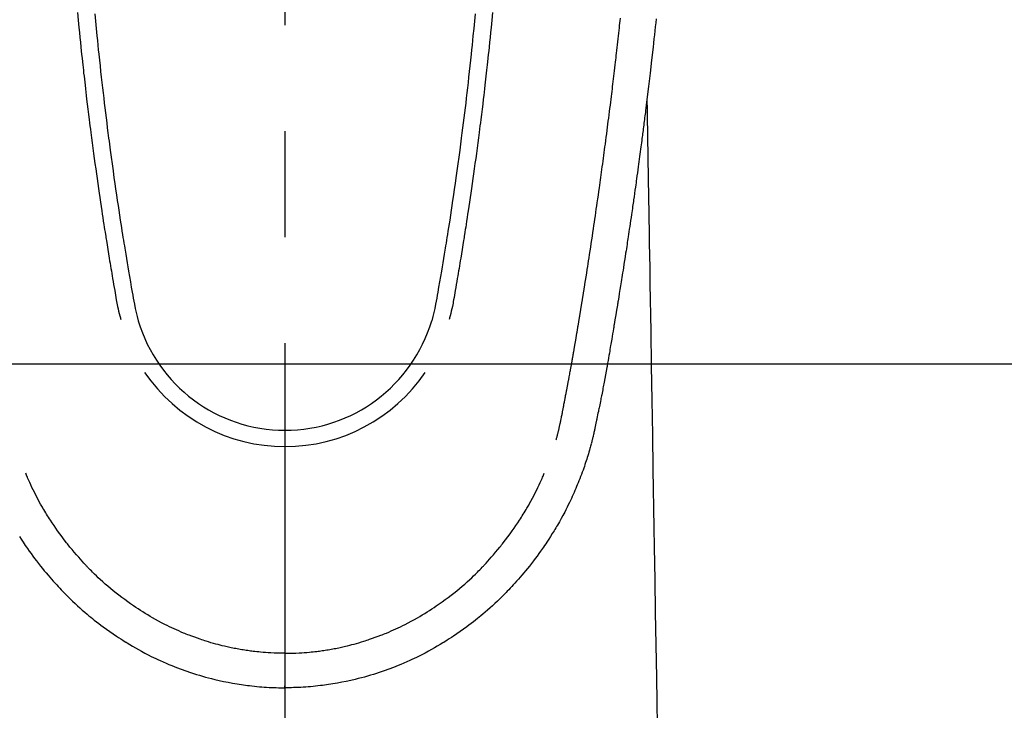
# Model space of a CAD drawing. Extents: x 0 to 26473, y -33073 to -24203.
# Drawn here: x 17466 to 17524, y -26153 to -26112 of the extents above; entities that cross this region are included whole.
import ezdxf

# ---------------------------------------------------------------- set-up
doc = ezdxf.new("R2010")
doc.units = 0
doc.header["$LTSCALE"] = 50
doc.header["$MEASUREMENT"] = 0
doc.linetypes.add('CENTER2', pattern=[1.125, 0.75, -0.125, 0.125, -0.125])
doc.layers.get('0').update_dxf_attribs({"linetype": 'CONTINUOUS'})
doc.layers.add('150-機器', color=8, linetype='CONTINUOUS')
doc.layers.add('160-文字', color=254, linetype='CONTINUOUS')
doc.styles.add('KH001', font='txt')
doc.dimstyles.new('KH1xx030', dxfattribs={"dimscale": 30, "dimtxt": 2, "dimasz": 0.6, "dimexe": 0.3, "dimexo": 1.2, "dimgap": 0.5, "dimtad": 3, "dimdec": 1, "dimdsep": 46, "dimlunit": 6, "dimtxsty": 'KH001', "dimblk": 'DOT', "dimcen": 1, "dimdle": 1, "dimclrd": 256, "dimclre": 256, "dimclrt": 256, "dimadec": 0, "dimazin": 0, "dimtfac": 1, "dimtdec": 1, "dimtix": 1, "dimtmove": 2, "dimatfit": 3, "dimldrblk": 'CLOSEDBLANK', "dimfxl": 1, "dimtolj": 1, "dimtzin": 0, "dimlwd": -1, "dimlwe": -1, "dimarcsym": 0})

# ---------------------------------------------------------------- blocks, each defined once
blk = doc.blocks.new('F402_H')
at = {"layer": '150-機器', "color": 161, "linetype": 'CENTER2'}
blk.add_line((0, 136.026), (0, -355.416), dxfattribs=at)
at = {"layer": '150-機器', "color": 13, "linetype": 'Continuous'}
for points in [[(21.897, -69.838), (21.871, -70.078), (21.846, -70.318), (21.82, -70.557), (21.794, -70.796), (21.768, -71.035), (21.741, -71.274), (21.715, -71.513), (21.627, -72.288), (21.537, -73.062), (21.445, -73.836), (21.352, -74.61), (21.332, -74.772), (21.312, -74.934), (21.292, -75.096), (21.272, -75.257), (21.259, -75.363), (21.246, -75.468), (21.232, -75.573), (21.219, -75.678), (21.205, -75.788), (21.191, -75.897), (21.177, -76.007), (21.163, -76.116), (21.15, -76.222), (21.136, -76.327), (21.123, -76.432), (21.109, -76.538), (21.097, -76.631), (21.085, -76.723), (21.073, -76.816), (21.06, -76.909), (21.044, -77.031), (21.029, -77.154), (21.013, -77.276), (20.997, -77.399), (20.978, -77.542), (20.958, -77.686), (20.939, -77.83), (20.92, -77.973), (20.899, -78.125), (20.879, -78.278), (20.859, -78.43), (20.838, -78.583), (20.814, -78.756), (20.79, -78.93), (20.766, -79.103), (20.742, -79.277), (20.725, -79.4), (20.708, -79.523), (20.691, -79.645), (20.674, -79.768), (20.646, -79.959), (20.619, -80.15), (20.592, -80.341), (20.565, -80.531), (20.551, -80.628), (20.537, -80.724), (20.524, -80.82), (20.51, -80.916), (20.493, -81.033), (20.476, -81.149), (20.459, -81.266), (20.442, -81.382), (20.416, -81.562), (20.389, -81.741), (20.363, -81.921), (20.336, -82.1), (20.314, -82.253), (20.291, -82.406), (20.268, -82.559), (20.245, -82.712), (20.228, -82.822), (20.211, -82.931), (20.195, -83.041), (20.178, -83.151), (20.158, -83.281), (20.138, -83.411), (20.118, -83.541), (20.098, -83.671), (20.065, -83.888), (20.031, -84.105), (19.997, -84.322), (19.963, -84.539), (19.941, -84.682), (19.918, -84.825), (19.895, -84.969), (19.873, -85.112), (19.854, -85.232), (19.834, -85.353), (19.815, -85.473), (19.796, -85.593), (19.76, -85.817), (19.723, -86.041), (19.687, -86.265), (19.65, -86.49), (19.64, -86.551), (19.63, -86.613), (19.62, -86.674), (19.61, -86.736), (19.563, -87.024), (19.516, -87.312), (19.468, -87.6), (19.42, -87.888), (19.41, -87.946), (19.4, -88.005), (19.391, -88.063), (19.381, -88.121), (19.355, -88.279), (19.328, -88.436), (19.302, -88.593), (19.275, -88.751), (19.259, -88.845), (19.243, -88.939), (19.227, -89.033), (19.211, -89.127), (19.193, -89.236), (19.174, -89.345), (19.155, -89.455), (19.137, -89.564), (19.111, -89.712), (19.086, -89.859), (19.06, -90.006), (19.034, -90.154), (19.022, -90.221), (19.01, -90.288), (18.998, -90.356), (18.986, -90.423), (18.947, -90.638), (18.908, -90.852), (18.868, -91.067), (18.828, -91.281), (18.812, -91.37), (18.795, -91.459), (18.778, -91.549), (18.761, -91.638), (18.742, -91.734), (18.723, -91.829), (18.705, -91.925), (18.686, -92.021), (18.671, -92.094), (18.657, -92.166), (18.643, -92.239), (18.628, -92.312), (18.608, -92.412), (18.587, -92.513), (18.567, -92.613), (18.546, -92.713), (18.531, -92.786), (18.516, -92.86), (18.501, -92.933), (18.486, -93.006), (18.465, -93.11), (18.443, -93.214), (18.421, -93.318), (18.4, -93.422), (18.39, -93.468), (18.381, -93.514), (18.371, -93.56), (18.362, -93.606), (18.342, -93.701), (18.322, -93.796), (18.302, -93.891), (18.282, -93.987), (18.271, -94.038), (18.261, -94.088), (18.25, -94.139), (18.239, -94.19), (18.225, -94.253), (18.211, -94.315), (18.197, -94.378), (18.183, -94.44), (18.172, -94.491), (18.16, -94.542), (18.148, -94.592), (18.136, -94.643), (18.128, -94.677), (18.119, -94.71), (18.111, -94.744), (18.102, -94.778), (18.093, -94.813), (18.085, -94.848), (18.076, -94.884), (18.067, -94.919)], [(-12.244, -69.476), (-12.201, -69.921), (-12.158, -70.367), (-12.129, -70.655), (-12.1, -70.943), (-12.071, -71.231), (-12.041, -71.52), (-12.018, -71.736), (-11.996, -71.953), (-11.973, -72.17), (-11.949, -72.386), (-11.931, -72.553), (-11.913, -72.719), (-11.894, -72.885), (-11.875, -73.051), (-11.855, -73.23), (-11.835, -73.408), (-11.815, -73.586), (-11.795, -73.764), (-11.771, -73.969), (-11.747, -74.174), (-11.723, -74.379), (-11.699, -74.583), (-11.663, -74.883), (-11.626, -75.182), (-11.589, -75.481), (-11.552, -75.78), (-11.528, -75.973), (-11.504, -76.166), (-11.479, -76.358), (-11.454, -76.551), (-11.414, -76.861), (-11.374, -77.17), (-11.332, -77.48), (-11.291, -77.789), (-11.25, -78.089), (-11.209, -78.389), (-11.167, -78.689), (-11.125, -78.989), (-11.085, -79.276), (-11.044, -79.564), (-11.002, -79.851), (-10.961, -80.139), (-10.923, -80.396), (-10.885, -80.653), (-10.847, -80.911), (-10.808, -81.168), (-10.777, -81.371), (-10.746, -81.573), (-10.715, -81.776), (-10.683, -81.979), (-10.66, -82.128), (-10.637, -82.278), (-10.614, -82.428), (-10.591, -82.577), (-10.577, -82.665), (-10.563, -82.752), (-10.549, -82.84), (-10.535, -82.927), (-10.493, -83.187), (-10.451, -83.447), (-10.409, -83.707), (-10.366, -83.967), (-10.342, -84.117), (-10.317, -84.267), (-10.292, -84.416), (-10.267, -84.566), (-10.242, -84.716), (-10.217, -84.866), (-10.192, -85.015), (-10.167, -85.165), (-10.136, -85.341), (-10.106, -85.516), (-10.076, -85.692), (-10.046, -85.867), (-10.022, -86.009), (-9.998, -86.15), (-9.974, -86.292), (-9.949, -86.433), (-9.932, -86.53), (-9.913, -86.627), (-9.894, -86.723), (-9.874, -86.82), (-9.844, -86.958), (-9.811, -87.095), (-9.776, -87.233), (-9.741, -87.369), (-9.726, -87.424), (-9.711, -87.479), (-9.697, -87.534), (-9.682, -87.589)], [(-11.216, -69.559), (-11.175, -69.989), (-11.134, -70.418), (-11.093, -70.847), (-11.065, -71.121), (-11.038, -71.394), (-11.01, -71.668), (-10.982, -71.941), (-10.946, -72.279), (-10.91, -72.617), (-10.874, -72.955), (-10.836, -73.293), (-10.801, -73.602), (-10.766, -73.91), (-10.731, -74.219), (-10.695, -74.528), (-10.66, -74.816), (-10.626, -75.104), (-10.591, -75.392), (-10.556, -75.68), (-10.518, -75.981), (-10.48, -76.281), (-10.442, -76.582), (-10.403, -76.882), (-10.38, -77.061), (-10.357, -77.24), (-10.333, -77.419), (-10.309, -77.597), (-10.255, -78.003), (-10.2, -78.408), (-10.144, -78.814), (-10.087, -79.219), (-10.039, -79.556), (-9.99, -79.893), (-9.941, -80.23), (-9.891, -80.567), (-9.848, -80.854), (-9.805, -81.142), (-9.761, -81.43), (-9.717, -81.717), (-9.684, -81.933), (-9.65, -82.148), (-9.616, -82.364), (-9.582, -82.579), (-9.556, -82.746), (-9.529, -82.913), (-9.502, -83.08), (-9.475, -83.247), (-9.455, -83.368), (-9.435, -83.489), (-9.416, -83.61), (-9.396, -83.731), (-9.354, -83.982), (-9.312, -84.233), (-9.27, -84.484), (-9.227, -84.735), (-9.174, -85.046), (-9.119, -85.357), (-9.065, -85.667), (-9.012, -85.978), (-8.982, -86.156), (-8.951, -86.334), (-8.919, -86.512), (-8.885, -86.689), (-8.833, -86.932), (-8.776, -87.175), (-8.716, -87.416), (-8.654, -87.658)], [(11.215, -69.559), (11.175, -69.988), (11.134, -70.418), (11.092, -70.847), (11.065, -71.121), (11.038, -71.394), (11.01, -71.668), (10.981, -71.941), (10.946, -72.279), (10.91, -72.617), (10.873, -72.955), (10.836, -73.293), (10.801, -73.601), (10.766, -73.91), (10.73, -74.219), (10.694, -74.527), (10.66, -74.816), (10.626, -75.104), (10.591, -75.392), (10.556, -75.68), (10.518, -75.981), (10.48, -76.281), (10.442, -76.582), (10.403, -76.882), (10.38, -77.061), (10.356, -77.24), (10.333, -77.418), (10.309, -77.597), (10.255, -78.003), (10.2, -78.408), (10.144, -78.814), (10.087, -79.219), (10.039, -79.556), (9.99, -79.893), (9.941, -80.23), (9.891, -80.566), (9.848, -80.854), (9.805, -81.142), (9.761, -81.43), (9.717, -81.717), (9.684, -81.933), (9.65, -82.148), (9.616, -82.364), (9.582, -82.579), (9.555, -82.746), (9.529, -82.913), (9.502, -83.08), (9.474, -83.247), (9.455, -83.368), (9.435, -83.489), (9.416, -83.61), (9.396, -83.731), (9.354, -83.982), (9.312, -84.233), (9.27, -84.484), (9.227, -84.735), (9.174, -85.046), (9.119, -85.356), (9.065, -85.667), (9.012, -85.978), (8.982, -86.156), (8.951, -86.334), (8.919, -86.512), (8.885, -86.689), (8.833, -86.932), (8.776, -87.175), (8.716, -87.416), (8.654, -87.657)], [(12.243, -69.476), (12.201, -69.921), (12.157, -70.366), (12.129, -70.655), (12.1, -70.943), (12.07, -71.231), (12.041, -71.519), (12.018, -71.736), (11.995, -71.953), (11.972, -72.169), (11.949, -72.386), (11.931, -72.552), (11.912, -72.719), (11.894, -72.885), (11.875, -73.051), (11.855, -73.229), (11.835, -73.407), (11.815, -73.585), (11.794, -73.763), (11.771, -73.968), (11.747, -74.173), (11.723, -74.378), (11.699, -74.583), (11.663, -74.882), (11.626, -75.182), (11.589, -75.481), (11.552, -75.78), (11.528, -75.973), (11.503, -76.165), (11.479, -76.358), (11.454, -76.551), (11.414, -76.86), (11.373, -77.17), (11.332, -77.479), (11.291, -77.789), (11.25, -78.089), (11.209, -78.389), (11.167, -78.689), (11.125, -78.988), (11.085, -79.276), (11.044, -79.564), (11.002, -79.851), (10.961, -80.138), (10.923, -80.396), (10.885, -80.653), (10.847, -80.91), (10.808, -81.168), (10.777, -81.37), (10.746, -81.573), (10.715, -81.776), (10.683, -81.979), (10.66, -82.128), (10.637, -82.278), (10.614, -82.427), (10.591, -82.577), (10.577, -82.664), (10.563, -82.752), (10.549, -82.839), (10.535, -82.927), (10.493, -83.187), (10.451, -83.447), (10.409, -83.707), (10.366, -83.967), (10.342, -84.117), (10.317, -84.266), (10.292, -84.416), (10.267, -84.566), (10.242, -84.716), (10.217, -84.865), (10.192, -85.015), (10.167, -85.165), (10.137, -85.341), (10.106, -85.516), (10.076, -85.692), (10.046, -85.867), (10.022, -86.009), (9.998, -86.15), (9.974, -86.291), (9.949, -86.433), (9.932, -86.53), (9.913, -86.627), (9.894, -86.723), (9.874, -86.82), (9.844, -86.958), (9.811, -87.095), (9.776, -87.232), (9.741, -87.369), (9.726, -87.424), (9.712, -87.479), (9.697, -87.534), (9.682, -87.589)], [(16.002, -94.681), (16.013, -94.637), (16.025, -94.594), (16.036, -94.551), (16.048, -94.507), (16.055, -94.481), (16.061, -94.455), (16.068, -94.429), (16.075, -94.403), (16.083, -94.37), (16.091, -94.338), (16.099, -94.306), (16.107, -94.274), (16.115, -94.241), (16.123, -94.209), (16.131, -94.177), (16.139, -94.144), (16.148, -94.105), (16.157, -94.065), (16.166, -94.026), (16.175, -93.987), (16.183, -93.955), (16.19, -93.923), (16.197, -93.891), (16.204, -93.859), (16.213, -93.82), (16.222, -93.781), (16.231, -93.742), (16.239, -93.702), (16.246, -93.672), (16.252, -93.642), (16.259, -93.611), (16.265, -93.581), (16.273, -93.544), (16.28, -93.508), (16.288, -93.472), (16.295, -93.435), (16.307, -93.374), (16.32, -93.312), (16.332, -93.251), (16.344, -93.19), (16.353, -93.142), (16.363, -93.095), (16.372, -93.048), (16.381, -93), (16.389, -92.955), (16.398, -92.911), (16.406, -92.866), (16.415, -92.821), (16.424, -92.775), (16.432, -92.728), (16.441, -92.682), (16.45, -92.636), (16.46, -92.579), (16.471, -92.523), (16.481, -92.466), (16.492, -92.409), (16.501, -92.358), (16.51, -92.307), (16.52, -92.256), (16.53, -92.205), (16.543, -92.14), (16.556, -92.075), (16.57, -92.009), (16.583, -91.944), (16.593, -91.893), (16.603, -91.843), (16.613, -91.792), (16.622, -91.742), (16.63, -91.7), (16.638, -91.658), (16.646, -91.617), (16.654, -91.575), (16.663, -91.531), (16.671, -91.486), (16.68, -91.442), (16.688, -91.398), (16.695, -91.361), (16.702, -91.324), (16.709, -91.287), (16.716, -91.25), (16.723, -91.211), (16.73, -91.173), (16.738, -91.135), (16.745, -91.096), (16.751, -91.065), (16.757, -91.034), (16.763, -91.004), (16.769, -90.973), (16.784, -90.893), (16.798, -90.813), (16.813, -90.733), (16.828, -90.653), (16.831, -90.634), (16.835, -90.614), (16.839, -90.594), (16.843, -90.574), (16.852, -90.522), (16.862, -90.471), (16.871, -90.42), (16.881, -90.368), (16.889, -90.32), (16.898, -90.271), (16.906, -90.222), (16.914, -90.174), (16.921, -90.136), (16.928, -90.097), (16.935, -90.059), (16.941, -90.021), (16.946, -89.993), (16.951, -89.965), (16.956, -89.937), (16.961, -89.909), (16.97, -89.862), (16.978, -89.815), (16.986, -89.768), (16.994, -89.721), (17.005, -89.658), (17.016, -89.595), (17.027, -89.532), (17.038, -89.469), (17.045, -89.426), (17.053, -89.384), (17.06, -89.341), (17.067, -89.299), (17.074, -89.261), (17.08, -89.223), (17.087, -89.185), (17.093, -89.147), (17.098, -89.116), (17.103, -89.085), (17.109, -89.054), (17.114, -89.023), (17.119, -88.992), (17.125, -88.961), (17.13, -88.93), (17.136, -88.899), (17.143, -88.859), (17.149, -88.819), (17.156, -88.779), (17.163, -88.739), (17.169, -88.705), (17.174, -88.672), (17.18, -88.638), (17.186, -88.605), (17.193, -88.563), (17.2, -88.521), (17.207, -88.478), (17.214, -88.436), (17.219, -88.407), (17.224, -88.379), (17.229, -88.35), (17.234, -88.321), (17.241, -88.276), (17.249, -88.231), (17.256, -88.187), (17.264, -88.142), (17.271, -88.098), (17.279, -88.053), (17.286, -88.009), (17.293, -87.965), (17.301, -87.922), (17.307, -87.88), (17.314, -87.838), (17.321, -87.796), (17.328, -87.754), (17.335, -87.711), (17.342, -87.669), (17.349, -87.627), (17.356, -87.584), (17.363, -87.542), (17.37, -87.5), (17.377, -87.458), (17.382, -87.429), (17.387, -87.4), (17.391, -87.371), (17.396, -87.342), (17.402, -87.305), (17.409, -87.267), (17.415, -87.229), (17.421, -87.192), (17.427, -87.154), (17.434, -87.116), (17.44, -87.079), (17.446, -87.041), (17.452, -87.006), (17.458, -86.971), (17.463, -86.936), (17.469, -86.9), (17.475, -86.863), (17.481, -86.825), (17.487, -86.787), (17.493, -86.75), (17.5, -86.706), (17.507, -86.662), (17.515, -86.617), (17.522, -86.573), (17.527, -86.54), (17.533, -86.507), (17.538, -86.475), (17.544, -86.442), (17.549, -86.409), (17.554, -86.375), (17.559, -86.342), (17.565, -86.309), (17.569, -86.28), (17.574, -86.252), (17.579, -86.223), (17.584, -86.194), (17.59, -86.155), (17.596, -86.115), (17.602, -86.075), (17.609, -86.036), (17.614, -86), (17.62, -85.965), (17.626, -85.93), (17.632, -85.894), (17.636, -85.865), (17.641, -85.837), (17.646, -85.808), (17.651, -85.779), (17.657, -85.739), (17.664, -85.698), (17.67, -85.657), (17.676, -85.617), (17.681, -85.586), (17.686, -85.555), (17.691, -85.523), (17.696, -85.492), (17.731, -85.277), (17.765, -85.061), (17.798, -84.845), (17.832, -84.629), (17.858, -84.461), (17.885, -84.293), (17.911, -84.125), (17.937, -83.956), (17.97, -83.741), (18.003, -83.526), (18.036, -83.311), (18.068, -83.096), (18.101, -82.881), (18.133, -82.666), (18.165, -82.451), (18.197, -82.236), (18.226, -82.043), (18.254, -81.85), (18.283, -81.657), (18.311, -81.464), (18.339, -81.271), (18.367, -81.079), (18.395, -80.886), (18.422, -80.694), (18.454, -80.474), (18.486, -80.253), (18.517, -80.033), (18.548, -79.812), (18.569, -79.659), (18.591, -79.507), (18.612, -79.354), (18.633, -79.201), (18.655, -79.044), (18.676, -78.888), (18.698, -78.731), (18.72, -78.575), (18.743, -78.407), (18.765, -78.24), (18.788, -78.073), (18.81, -77.905), (18.833, -77.738), (18.855, -77.571), (18.877, -77.403), (18.899, -77.236), (18.926, -77.032), (18.953, -76.828), (18.98, -76.623), (19.007, -76.419), (19.03, -76.241), (19.053, -76.063), (19.075, -75.885), (19.098, -75.707), (19.122, -75.515), (19.147, -75.322), (19.171, -75.13), (19.195, -74.937), (19.216, -74.771), (19.237, -74.604), (19.257, -74.438), (19.277, -74.271), (19.295, -74.127), (19.312, -73.983), (19.33, -73.839), (19.347, -73.695), (19.366, -73.54), (19.385, -73.385), (19.403, -73.23), (19.422, -73.075), (19.442, -72.906), (19.462, -72.736), (19.482, -72.567), (19.502, -72.397), (19.516, -72.268), (19.531, -72.139), (19.546, -72.01), (19.56, -71.881), (19.58, -71.712), (19.599, -71.543), (19.618, -71.374), (19.637, -71.205), (19.656, -71.036), (19.675, -70.867), (19.693, -70.698), (19.712, -70.529), (19.728, -70.386), (19.744, -70.243), (19.759, -70.1), (19.775, -69.957), (19.79, -69.815)], [(21.352, -74.61), (21.362, -75.228), (21.372, -75.846), (21.382, -76.463), (21.392, -77.081), (21.402, -77.697), (21.412, -78.314), (21.423, -78.931), (21.433, -79.548), (21.441, -80.068), (21.45, -80.588), (21.458, -81.108), (21.467, -81.628), (21.479, -82.358), (21.491, -83.087), (21.503, -83.816), (21.515, -84.546), (21.53, -85.479), (21.545, -86.412), (21.561, -87.344), (21.576, -88.277), (21.609, -90.313), (21.643, -92.349), (21.676, -94.385), (21.71, -96.421), (21.729, -97.57), (21.747, -98.719), (21.766, -99.867), (21.785, -101.016), (21.817, -102.937), (21.848, -104.857), (21.88, -106.778), (21.911, -108.699), (21.935, -110.131), (21.958, -111.564)], [(-15.665, -100.385), (-15.557, -100.55), (-15.449, -100.715), (-15.383, -100.812), (-15.317, -100.909), (-15.251, -101.006), (-15.184, -101.103), (-15.082, -101.248), (-14.979, -101.392), (-14.875, -101.536), (-14.769, -101.678), (-14.655, -101.829), (-14.54, -101.979), (-14.422, -102.127), (-14.304, -102.275), (-14.197, -102.405), (-14.089, -102.534), (-13.979, -102.663), (-13.869, -102.79), (-13.768, -102.905), (-13.666, -103.018), (-13.564, -103.131), (-13.461, -103.244), (-13.375, -103.338), (-13.289, -103.431), (-13.202, -103.525), (-13.115, -103.617), (-13.039, -103.696), (-12.963, -103.775), (-12.886, -103.853), (-12.809, -103.93), (-12.669, -104.068), (-12.528, -104.204), (-12.385, -104.338), (-12.241, -104.471), (-12.099, -104.599), (-11.956, -104.726), (-11.811, -104.852), (-11.666, -104.975), (-11.562, -105.062), (-11.458, -105.148), (-11.353, -105.232), (-11.248, -105.317), (-11.118, -105.418), (-10.987, -105.519), (-10.856, -105.618), (-10.723, -105.717), (-10.532, -105.855), (-10.338, -105.991), (-10.143, -106.124), (-9.947, -106.256), (-9.819, -106.341), (-9.689, -106.426), (-9.56, -106.509), (-9.43, -106.592), (-9.402, -106.61), (-9.374, -106.627), (-9.346, -106.645), (-9.318, -106.662), (-9.152, -106.763), (-8.985, -106.862), (-8.816, -106.96), (-8.647, -107.055), (-8.458, -107.158), (-8.268, -107.259), (-8.077, -107.358), (-7.885, -107.455), (-7.754, -107.519), (-7.622, -107.582), (-7.491, -107.644), (-7.358, -107.705), (-7.187, -107.782), (-7.015, -107.857), (-6.842, -107.93), (-6.669, -108.001), (-6.395, -108.109), (-6.12, -108.213), (-5.843, -108.312), (-5.565, -108.406), (-5.391, -108.463), (-5.217, -108.518), (-5.043, -108.571), (-4.868, -108.623), (-4.687, -108.674), (-4.506, -108.723), (-4.325, -108.77), (-4.143, -108.815), (-3.881, -108.877), (-3.619, -108.934), (-3.356, -108.988), (-3.091, -109.037), (-2.961, -109.059), (-2.829, -109.081), (-2.698, -109.102), (-2.567, -109.121), (-2.448, -109.139), (-2.329, -109.155), (-2.21, -109.171), (-2.091, -109.185), (-1.946, -109.202), (-1.801, -109.218), (-1.656, -109.232), (-1.511, -109.245), (-1.368, -109.257), (-1.225, -109.268), (-1.081, -109.277), (-0.938, -109.285), (-0.831, -109.29), (-0.725, -109.295), (-0.618, -109.299), (-0.511, -109.302), (-0.383, -109.305), (-0.255, -109.307), (-0.128, -109.308), (0, -109.309)], [(18.064, -94.933), (18.046, -94.998), (18.029, -95.062), (18.012, -95.127), (17.994, -95.191), (17.963, -95.301), (17.932, -95.409), (17.899, -95.518), (17.866, -95.626), (17.835, -95.727), (17.802, -95.828), (17.769, -95.928), (17.736, -96.028), (17.698, -96.138), (17.66, -96.248), (17.621, -96.357), (17.582, -96.466), (17.535, -96.594), (17.486, -96.723), (17.437, -96.85), (17.388, -96.978), (17.341, -97.095), (17.293, -97.212), (17.245, -97.329), (17.197, -97.445), (17.15, -97.559), (17.102, -97.672), (17.054, -97.785), (17.005, -97.898), (16.951, -98.018), (16.897, -98.138), (16.841, -98.257), (16.785, -98.376), (16.716, -98.519), (16.646, -98.661), (16.575, -98.803), (16.502, -98.943), (16.399, -99.137), (16.294, -99.33), (16.187, -99.521), (16.077, -99.711), (16.027, -99.797), (15.977, -99.882), (15.926, -99.966), (15.875, -100.051), (15.771, -100.218), (15.665, -100.385), (15.557, -100.55), (15.449, -100.715), (15.383, -100.812), (15.317, -100.909), (15.251, -101.006), (15.184, -101.103), (15.082, -101.248), (14.979, -101.392), (14.875, -101.536), (14.769, -101.678), (14.655, -101.829), (14.54, -101.979), (14.422, -102.127), (14.304, -102.275), (14.197, -102.405), (14.089, -102.534), (13.979, -102.663), (13.869, -102.79), (13.768, -102.905), (13.666, -103.018), (13.564, -103.131), (13.461, -103.244), (13.375, -103.338), (13.289, -103.431), (13.202, -103.525), (13.115, -103.617), (13.039, -103.696), (12.963, -103.775), (12.886, -103.853), (12.809, -103.93), (12.669, -104.068), (12.528, -104.204), (12.385, -104.338), (12.241, -104.471), (12.099, -104.599), (11.956, -104.726), (11.811, -104.852), (11.666, -104.975), (11.562, -105.062), (11.458, -105.148), (11.353, -105.232), (11.248, -105.317), (11.118, -105.418), (10.987, -105.519), (10.856, -105.618), (10.723, -105.717), (10.532, -105.855), (10.338, -105.991), (10.143, -106.124), (9.947, -106.256), (9.819, -106.341), (9.689, -106.426), (9.56, -106.509), (9.43, -106.592), (9.402, -106.61), (9.374, -106.627), (9.346, -106.645), (9.318, -106.662), (9.152, -106.763), (8.985, -106.862), (8.816, -106.96), (8.647, -107.055), (8.458, -107.158), (8.268, -107.259), (8.077, -107.358), (7.885, -107.455), (7.754, -107.519), (7.622, -107.582), (7.491, -107.644), (7.358, -107.705), (7.187, -107.782), (7.015, -107.857), (6.842, -107.93), (6.669, -108.001), (6.395, -108.109), (6.12, -108.213), (5.843, -108.312), (5.565, -108.406), (5.391, -108.463), (5.217, -108.518), (5.043, -108.571), (4.868, -108.623), (4.687, -108.674), (4.506, -108.723), (4.325, -108.77), (4.143, -108.815), (3.881, -108.877), (3.619, -108.934), (3.356, -108.988), (3.091, -109.037), (2.961, -109.059), (2.829, -109.081), (2.698, -109.102), (2.567, -109.121), (2.448, -109.139), (2.329, -109.155), (2.21, -109.171), (2.091, -109.185), (1.946, -109.202), (1.801, -109.218), (1.656, -109.232), (1.511, -109.245), (1.368, -109.257), (1.225, -109.268), (1.081, -109.277), (0.938, -109.285), (0.831, -109.29), (0.725, -109.295), (0.618, -109.299), (0.511, -109.302), (0.383, -109.305), (0.255, -109.307), (0.128, -109.308), (0, -109.309)], [(0, -107.274), (-0.21, -107.271), (-0.421, -107.267), (-0.632, -107.261), (-0.842, -107.252), (-0.992, -107.244), (-1.142, -107.234), (-1.292, -107.222), (-1.442, -107.209), (-1.551, -107.198), (-1.66, -107.187), (-1.77, -107.175), (-1.879, -107.162), (-1.958, -107.152), (-2.037, -107.142), (-2.117, -107.131), (-2.196, -107.12), (-2.285, -107.107), (-2.374, -107.093), (-2.463, -107.079), (-2.552, -107.064), (-2.641, -107.049), (-2.729, -107.033), (-2.818, -107.018), (-2.906, -107.001), (-2.994, -106.984), (-3.083, -106.966), (-3.171, -106.948), (-3.259, -106.929), (-3.337, -106.912), (-3.415, -106.895), (-3.493, -106.877), (-3.571, -106.858), (-3.697, -106.828), (-3.824, -106.797), (-3.949, -106.764), (-4.075, -106.731), (-4.22, -106.691), (-4.364, -106.649), (-4.508, -106.606), (-4.651, -106.561), (-4.737, -106.534), (-4.823, -106.506), (-4.908, -106.477), (-4.993, -106.449), (-5.159, -106.392), (-5.324, -106.333), (-5.489, -106.273), (-5.653, -106.211), (-5.736, -106.179), (-5.82, -106.146), (-5.903, -106.113), (-5.986, -106.079), (-6.126, -106.02), (-6.265, -105.96), (-6.404, -105.898), (-6.542, -105.835), (-6.681, -105.771), (-6.819, -105.705), (-6.957, -105.637), (-7.094, -105.569), (-7.274, -105.476), (-7.454, -105.381), (-7.632, -105.283), (-7.809, -105.183), (-7.954, -105.098), (-8.099, -105.013), (-8.243, -104.925), (-8.385, -104.836), (-8.522, -104.749), (-8.657, -104.66), (-8.792, -104.57), (-8.926, -104.48), (-9.103, -104.358), (-9.278, -104.235), (-9.453, -104.11), (-9.625, -103.983), (-9.796, -103.853), (-9.966, -103.72), (-10.133, -103.586), (-10.299, -103.449), (-10.452, -103.319), (-10.603, -103.188), (-10.753, -103.056), (-10.901, -102.921), (-11.014, -102.815), (-11.126, -102.709), (-11.237, -102.601), (-11.348, -102.492), (-11.421, -102.418), (-11.495, -102.343), (-11.568, -102.268), (-11.641, -102.193), (-11.672, -102.16), (-11.703, -102.128), (-11.734, -102.095), (-11.764, -102.062), (-11.867, -101.952), (-11.968, -101.84), (-12.068, -101.727), (-12.167, -101.614), (-12.299, -101.464), (-12.429, -101.313), (-12.558, -101.161), (-12.685, -101.008), (-12.734, -100.947), (-12.783, -100.886), (-12.832, -100.825), (-12.88, -100.764), (-13.017, -100.588), (-13.151, -100.41), (-13.283, -100.231), (-13.412, -100.05), (-13.519, -99.896), (-13.624, -99.741), (-13.728, -99.586), (-13.83, -99.429), (-13.888, -99.34), (-13.945, -99.25), (-14.002, -99.16), (-14.058, -99.069), (-14.113, -98.98), (-14.168, -98.89), (-14.222, -98.8), (-14.276, -98.71), (-14.311, -98.65), (-14.346, -98.59), (-14.38, -98.53), (-14.414, -98.47), (-14.51, -98.298), (-14.604, -98.124), (-14.696, -97.95), (-14.785, -97.775), (-14.856, -97.632), (-14.925, -97.489), (-14.993, -97.345), (-15.06, -97.2), (-15.095, -97.123), (-15.129, -97.045), (-15.164, -96.967), (-15.197, -96.889), (-15.222, -96.831), (-15.246, -96.773), (-15.271, -96.715), (-15.295, -96.657)], [(0, -107.274), (0.21, -107.271), (0.421, -107.267), (0.632, -107.261), (0.842, -107.252), (0.992, -107.244), (1.142, -107.234), (1.292, -107.222), (1.442, -107.209), (1.551, -107.198), (1.66, -107.187), (1.77, -107.175), (1.879, -107.162), (1.958, -107.152), (2.037, -107.142), (2.117, -107.131), (2.196, -107.12), (2.285, -107.107), (2.374, -107.093), (2.463, -107.079), (2.552, -107.064), (2.641, -107.049), (2.729, -107.033), (2.818, -107.018), (2.906, -107.001), (2.994, -106.984), (3.083, -106.966), (3.171, -106.948), (3.259, -106.929), (3.337, -106.912), (3.415, -106.895), (3.493, -106.877), (3.571, -106.858), (3.697, -106.828), (3.824, -106.797), (3.949, -106.764), (4.075, -106.731), (4.22, -106.691), (4.364, -106.649), (4.508, -106.606), (4.651, -106.561), (4.737, -106.534), (4.823, -106.506), (4.908, -106.477), (4.993, -106.449), (5.159, -106.392), (5.324, -106.333), (5.489, -106.273), (5.653, -106.211), (5.736, -106.179), (5.82, -106.146), (5.903, -106.113), (5.986, -106.079), (6.126, -106.02), (6.265, -105.96), (6.404, -105.898), (6.542, -105.835), (6.681, -105.771), (6.819, -105.705), (6.957, -105.637), (7.094, -105.569), (7.274, -105.476), (7.454, -105.381), (7.632, -105.283), (7.809, -105.183), (7.954, -105.098), (8.099, -105.013), (8.243, -104.925), (8.385, -104.836), (8.522, -104.749), (8.657, -104.66), (8.792, -104.57), (8.926, -104.48), (9.103, -104.358), (9.278, -104.235), (9.453, -104.11), (9.625, -103.983), (9.796, -103.853), (9.966, -103.72), (10.133, -103.586), (10.299, -103.449), (10.452, -103.319), (10.603, -103.188), (10.753, -103.056), (10.901, -102.921), (11.014, -102.815), (11.126, -102.709), (11.237, -102.601), (11.348, -102.492), (11.421, -102.418), (11.495, -102.343), (11.568, -102.268), (11.641, -102.193), (11.672, -102.16), (11.703, -102.128), (11.734, -102.095), (11.764, -102.062), (11.867, -101.952), (11.968, -101.84), (12.068, -101.727), (12.167, -101.614), (12.299, -101.464), (12.429, -101.313), (12.558, -101.161), (12.685, -101.008), (12.734, -100.947), (12.783, -100.886), (12.832, -100.825), (12.88, -100.764), (13.017, -100.588), (13.151, -100.41), (13.283, -100.231), (13.412, -100.05), (13.519, -99.896), (13.624, -99.741), (13.728, -99.586), (13.83, -99.429), (13.888, -99.34), (13.945, -99.25), (14.002, -99.16), (14.058, -99.069), (14.113, -98.98), (14.168, -98.89), (14.222, -98.8), (14.276, -98.71), (14.311, -98.65), (14.346, -98.59), (14.38, -98.53), (14.414, -98.47), (14.51, -98.298), (14.604, -98.124), (14.696, -97.95), (14.785, -97.775), (14.856, -97.632), (14.925, -97.489), (14.993, -97.345), (15.06, -97.2), (15.095, -97.123), (15.129, -97.045), (15.164, -96.967), (15.197, -96.889), (15.222, -96.831), (15.246, -96.773), (15.271, -96.715), (15.295, -96.657)], [(0, -106.049), (0, -106.059), (0, -106.069), (0, -106.078), (0, -106.088), (0, -106.098), (0, -106.106), (0, -106.116), (0, -106.126), (0, -106.135), (0, -106.145), (0, -106.155), (0, -106.164), (0, -106.174), (0, -106.184), (0, -106.193), (0, -106.203), (0, -106.212), (0, -106.222), (0, -106.232), (0, -106.241), (0, -106.251), (0, -106.261), (0, -106.27), (0, -106.28), (0, -106.29), (0, -106.299), (0, -106.309), (0, -106.319), (0, -106.328), (0, -106.338), (0, -106.348), (0, -106.357), (0, -106.367), (0, -106.377), (0, -106.386), (0, -106.396), (0, -106.406), (0, -106.415), (0, -106.425), (0, -106.435), (0, -106.444), (0, -106.454), (0, -106.464), (0, -106.473), (0, -106.482), (0, -106.492), (0, -106.501), (0, -106.511), (0, -106.521), (0, -106.53), (0, -106.54), (0, -106.55), (0, -106.559), (0, -106.569), (0, -106.579), (0, -106.588), (0, -106.598), (0, -106.608), (0, -106.617), (0, -106.627), (0, -106.637), (0, -106.646), (0, -106.656), (0, -106.666), (0, -106.675), (0, -106.685), (0, -106.695), (0, -106.704), (0, -106.714), (0, -106.724), (0, -106.733), (0, -106.743), (0, -106.753), (0, -106.763), (0, -106.772), (0, -106.782), (0, -106.792), (0, -106.801), (0, -106.811), (0, -106.821), (0, -106.83), (0, -106.84), (0, -106.85), (0, -106.858), (0, -106.868), (0, -106.878), (0, -106.887), (0, -106.897), (0, -106.907), (0, -106.916), (0, -106.926), (0, -106.936), (0, -106.946), (0, -106.955), (0, -106.965), (0, -106.975), (0, -106.984), (0, -106.994), (0, -107.004), (0, -107.013), (0, -107.023), (0, -107.033), (0, -107.043), (0, -107.052), (0, -107.062), (0, -107.072), (0, -107.081), (0, -107.091), (0, -107.101), (0, -107.11), (0, -107.12), (0, -107.13), (0, -107.14), (0, -107.149), (0, -107.159), (0, -107.169), (0, -107.178), (0, -107.188), (0, -107.198), (0, -107.207), (0, -107.217), (0, -107.227), (0, -107.236), (0, -107.245), (0, -107.255), (0, -107.265), (0, -107.274)], [(0.001, -107.274), (0.001, -107.299), (0.001, -107.323), (0.001, -107.348), (0.001, -107.372), (0.001, -107.397), (0.001, -107.421), (0.001, -107.445), (0.001, -107.47), (0.001, -107.494), (0.001, -107.518), (0.001, -107.543), (0.001, -107.567), (0.001, -107.591), (0.001, -107.614), (0.001, -107.638), (0.001, -107.662), (0.001, -107.686), (0.001, -107.71), (0.001, -107.734), (0.001, -107.757), (0.001, -107.781), (0.001, -107.805), (0.001, -107.828), (0.001, -107.852), (0.001, -107.875), (0.001, -107.898), (0.001, -107.922), (0.001, -107.945), (0.001, -107.968), (0.001, -107.99), (0.001, -108.013), (0.001, -108.035), (0.001, -108.058), (0.001, -108.08), (0.001, -108.103), (0.001, -108.125), (0.001, -108.147), (0.001, -108.17), (0.001, -108.191), (0.001, -108.213), (0.001, -108.235), (0.001, -108.257), (0.001, -108.278), (0.001, -108.299), (0.001, -108.321), (0.001, -108.342), (0.001, -108.362), (0.001, -108.382), (0, -108.403), (0, -108.423), (0, -108.444), (0, -108.464), (0, -108.484), (0, -108.504), (0, -108.523), (0, -108.543), (0, -108.562), (0, -108.581), (0, -108.6), (0, -108.619), (0, -108.637), (0, -108.656), (0, -108.674), (0, -108.692), (0, -108.71), (0, -108.727), (0, -108.744), (0, -108.761), (0, -108.778), (0, -108.795), (0, -108.811), (0, -108.828), (0, -108.844), (0, -108.86), (0, -108.876), (0, -108.891), (0, -108.906), (0, -108.921), (0, -108.936), (0, -108.951), (0, -108.965), (0, -108.979), (0, -108.993), (0, -109.006), (0, -109.02), (0, -109.033), (0, -109.045), (0, -109.058), (0, -109.07), (0, -109.082), (0, -109.094), (0, -109.105), (0, -109.115), (0, -109.126), (0, -109.137), (0, -109.147), (0, -109.157), (0, -109.167), (0, -109.176), (0, -109.185), (0, -109.194), (0, -109.203), (0, -109.211), (0, -109.219), (0, -109.226), (0, -109.234), (0, -109.241), (0, -109.247), (0, -109.254), (0, -109.26), (0, -109.265), (0, -109.271), (0, -109.276), (0, -109.28), (0, -109.285), (0, -109.289), (0, -109.292), (0, -109.296), (0, -109.298), (0, -109.301), (0, -109.303), (0, -109.305), (0, -109.307), (0, -109.308), (0, -109.309)], [(0, -109.311), (0, -109.31), (0, -109.309), (0, -109.308), (0, -109.307), (0, -109.306), (0, -109.305), (0, -109.304), (0, -109.303), (0, -109.302), (0, -109.301), (0, -109.3), (0, -109.299), (0, -109.298), (0, -109.297), (0, -109.296), (0, -109.295), (0, -109.294), (0, -109.293), (0, -109.292), (0, -109.291), (0, -109.29), (0, -109.289), (0, -109.288), (0, -109.287), (0, -109.286), (0, -109.285), (0, -109.284), (0, -109.283), (0, -109.282), (0, -109.281), (0, -109.28), (0, -109.279), (0, -109.278), (0, -109.277), (0, -109.276), (0, -109.275), (0, -109.274), (0, -109.273), (0, -109.272), (0, -109.271), (0, -109.27), (0, -109.269), (0, -109.268), (0, -109.267), (0, -109.266), (0, -109.265), (0, -109.264), (0, -109.263), (0, -109.261), (0, -109.26), (0, -109.259), (0, -109.258), (0, -109.257), (0, -109.255), (0, -109.254), (0, -109.253), (0, -109.251), (0, -109.25), (0, -109.249), (0, -109.248), (0, -109.246), (0, -109.245), (0, -109.243), (0, -109.242), (0, -109.241), (0, -109.239), (0, -109.238), (0, -109.236), (0, -109.235), (0, -109.233), (0, -109.232), (0, -109.23), (0, -109.229), (0, -109.227), (0, -109.226), (0, -109.224), (0, -109.223), (0, -109.221), (0, -109.219), (0, -109.218), (0, -109.216), (0, -109.214), (0.001, -109.213), (0.001, -109.211), (0.001, -109.209), (0.001, -109.207), (0.001, -109.206), (0.001, -109.204), (0.001, -109.202), (0.001, -109.2), (0.001, -109.198), (0.001, -109.197), (0.001, -109.195), (0.001, -109.193), (0.001, -109.191)]]:
    blk.add_lwpolyline(points, dxfattribs=at)
for centre, radius, start, end in [((0, -85.093), 9.026, 196.50596, 343.49404), ((0, -85.06), 10.021, 214.29695, 325.70305)]:
    blk.add_arc(centre, radius, start, end, dxfattribs=at)
blk = doc.blocks.new('_ClosedBlank')
at = {"color": 0, "linetype": 'ByBlock', "lineweight": -2}
for p, q in [((-1, 0.1667), (0, 0)), ((-1, 0.1667), (-1, -0.1667)), ((0, 0), (-1, -0.1667))]:
    blk.add_line(p, q, dxfattribs=at)
blk = doc.blocks.new('_Dot')
at = {"color": 0, "linetype": 'ByBlock', "lineweight": -2}
blk.add_line((-0.5, 0), (-1, 0), dxfattribs=at)
at = {"color": 0, "linetype": 'ByBlock', "const_width": 0.5}
blk.add_lwpolyline([(-0.25, 0, 1), (0.25, 0, 1)], format="xyb", close=True, dxfattribs=at)

msp = doc.modelspace()

# ---------------------------------------------------------------- linework, layer by layer
at = {"layer": '150-機器', "color": 2, "linetype": 'Continuous'}
msp.add_lwpolyline([(17191.171, -26132.145), (17771.171, -26132.145, -0.414214), (17781.171, -26142.145), (17781.171, -26522.145, -0.414214), (17771.171, -26532.145), (17191.171, -26532.145, -0.414214), (17181.171, -26522.145), (17181.171, -26142.145, -0.414214)], format="xyb", close=True, dxfattribs=at)

# ---------------------------------------------------------------- block references
at = {"layer": '150-機器'}
msp.add_blockref('F402_H', (17481.171, -26041.953), dxfattribs=at)

# ---------------------------------------------------------------- leaders
at = {"layer": '160-文字', "annotation_type": 0, "has_hookline": 1, "hookline_direction": 0, "text_width": 1398.579}
msp.add_leader([(17361.178, -26034.764), (18259.942, -27078.633), (18277.942, -27078.633)], dimstyle='KH1xx030', override={"dimgap": 0.5, "dimtad": 1}, dxfattribs=at)

doc.saveas('drawing.dxf')
